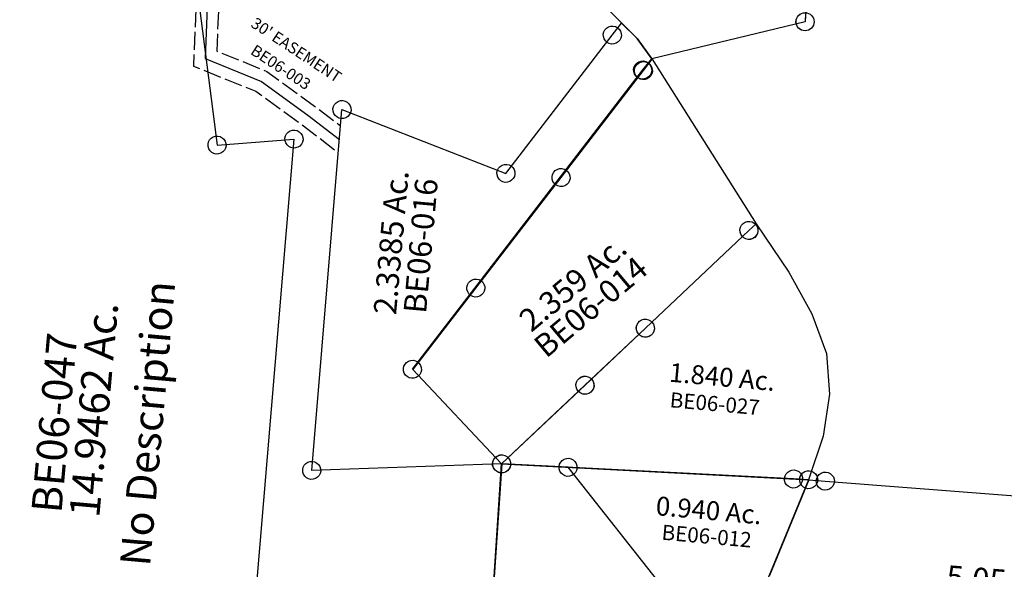
# Model space of a CAD drawing. Units: feet. Extents: x 1930560 to 1966308, y 493841 to 536828.
# Drawn here: x 1935463 to 1936766, y 530978 to 531705 of the extents above; entities that cross this region are included whole.
import ezdxf
from ezdxf.enums import TextEntityAlignment as Align

# ---------------------------------------------------------------- set-up
doc = ezdxf.new("R2010")
doc.units = ezdxf.units.FT
doc.header["$MEASUREMENT"] = 0
doc.linetypes.add('ACAD_ISO02W100', pattern=[15, 12, -3])
doc.layers.add('SURVEY', color=2, linetype='CONTINUOUS')
doc.styles.get("Standard").update_dxf_attribs({"font": 'romans.shx', "height": 40})

# ---------------------------------------------------------------- blocks, each defined once
blk = doc.blocks.new('BENTONBEA$C3BAC5585')
at = {"layer": 'SURVEY', "color": 2}
for p, q in [((407.3, 1209.2), (408.5, 1212.1)), ((408.5, 1212.1), (410.4, 1214.5)), ((410.4, 1214.5), (412.8, 1216.4)), ((412.8, 1216.4), (415.7, 1217.6)), ((415.7, 1217.6), (418.8, 1218.1)), ((418.8, 1218.1), (421.9, 1217.6)), ((421.9, 1217.6), (424.8, 1216.4)), ((424.8, 1216.4), (427.2, 1214.5)), ((427.2, 1214.5), (429.1, 1212.1)), ((429.1, 1212.1), (430.3, 1209.2)), ((1.7, 1196.9), (3.6, 1199.3)), ((3.6, 1199.3), (6, 1201.2)), ((6, 1201.2), (8.9, 1202.4)), ((8.9, 1202.4), (12, 1202.9)), ((12, 1190.9), (418.8, 1206.1)), ((12, 1202.9), (15.1, 1202.4)), ((15.1, 1202.4), (18, 1201.2)), ((18, 1201.2), (20.4, 1199.3)), ((20.4, 1199.3), (22.3, 1196.9)), ((418.8, 1206.1), (378.2, 1075.2)), ((406.8, 1206.1), (407.3, 1209.2)), ((407.3, 1203), (406.8, 1206.1)), ((408.5, 1200.1), (407.3, 1203)), ((410.4, 1197.7), (408.5, 1200.1)), ((429.1, 1200.1), (427.2, 1197.7)), ((430.3, 1203), (429.1, 1200.1)), ((430.3, 1209.2), (430.8, 1206.1)), ((430.8, 1206.1), (430.3, 1203)), ((0, 1190.9), (0.5, 1194)), ((0.5, 1187.8), (0, 1190.9)), ((0.5, 1194), (1.7, 1196.9)), ((1.7, 1184.9), (0.5, 1187.8)), ((38.7, 12), (12, 1190.9)), ((22.3, 1196.9), (23.5, 1194)), ((23.5, 1187.8), (22.3, 1184.9)), ((23.5, 1194), (24, 1190.9)), ((24, 1190.9), (23.5, 1187.8)), ((412.8, 1195.8), (410.4, 1197.7)), ((415.7, 1194.6), (412.8, 1195.8)), ((418.8, 1194.1), (415.7, 1194.6)), ((421.9, 1194.6), (418.8, 1194.1)), ((424.8, 1195.8), (421.9, 1194.6)), ((427.2, 1197.7), (424.8, 1195.8)), ((3.6, 1182.5), (1.7, 1184.9)), ((6, 1180.6), (3.6, 1182.5)), ((8.9, 1179.4), (6, 1180.6)), ((12, 1178.9), (8.9, 1179.4)), ((15.1, 1179.4), (12, 1178.9)), ((18, 1180.6), (15.1, 1179.4)), ((20.4, 1182.5), (18, 1180.6)), ((22.3, 1184.9), (20.4, 1182.5))]:
    blk.add_line(p, q, dxfattribs=at)
blk = doc.blocks.new('BENTONBEA$C1CB73E07')
at = {"layer": 'SURVEY', "color": 2}
for p, q in [((368.3, 1197.2), (369.5, 1200.1)), ((369.5, 1200.1), (371.4, 1202.5)), ((371.4, 1202.5), (373.8, 1204.4)), ((373.8, 1204.4), (376.7, 1205.6)), ((376.7, 1205.6), (379.8, 1206.1)), ((379.8, 1206.1), (383, 1205.6)), ((383, 1205.6), (385.8, 1204.4)), ((385.8, 1204.4), (388.2, 1202.5)), ((388.2, 1202.5), (390.2, 1200.1)), ((390.2, 1200.1), (391.4, 1197.2)), ((-37.1, 1184.9), (-35.1, 1187.3)), ((-35.1, 1187.3), (-32.7, 1189.2)), ((-32.7, 1189.2), (-29.9, 1190.4)), ((-29.9, 1190.4), (-26.7, 1190.9)), ((-26.7, 1190.9), (-23.6, 1190.4)), ((-23.6, 1190.4), (-20.7, 1189.2)), ((-20.7, 1189.2), (-18.3, 1187.3)), ((-18.3, 1187.3), (-16.4, 1184.9)), ((49.7, 1185.3), (50.9, 1188.2)), ((50.9, 1188.2), (52.8, 1190.6)), ((52.8, 1190.6), (55.2, 1192.5)), ((55.2, 1192.5), (58.1, 1193.7)), ((58.1, 1193.7), (61.2, 1194.2)), ((61.2, 1194.2), (64.3, 1193.7)), ((61.2, 1182.2), (379.8, 1194.1)), ((64.3, 1193.7), (67.2, 1192.5)), ((67.2, 1192.5), (69.6, 1190.6)), ((69.6, 1190.6), (71.5, 1188.2)), ((71.5, 1188.2), (72.7, 1185.3)), ((379.8, 1194.1), (339.2, 1063.2)), ((367.8, 1194.1), (368.3, 1197.2)), ((368.3, 1191), (367.8, 1194.1)), ((369.5, 1188.1), (368.3, 1191)), ((371.4, 1185.7), (369.5, 1188.1)), ((390.2, 1188.1), (388.2, 1185.7)), ((391.4, 1191), (390.2, 1188.1)), ((391.4, 1197.2), (391.8, 1194.1)), ((391.8, 1194.1), (391.4, 1191)), ((-38.7, 1178.9), (-38.3, 1182)), ((-38.3, 1175.8), (-38.7, 1178.9)), ((-38.3, 1182), (-37.1, 1184.9)), ((-37.1, 1172.9), (-38.3, 1175.8)), ((61.2, 1182.2), (-26.7, 1178.9)), ((-26.7, 1178.9), (0, 0)), ((-16.4, 1184.9), (-15.2, 1182)), ((-15.2, 1175.8), (-16.4, 1172.9)), ((-15.2, 1182), (-14.7, 1178.9)), ((-14.7, 1178.9), (-15.2, 1175.8)), ((49.2, 1182.2), (49.7, 1185.3)), ((49.7, 1179.1), (49.2, 1182.2)), ((50.9, 1176.2), (49.7, 1179.1)), ((52.8, 1173.8), (50.9, 1176.2)), ((55.2, 1171.9), (52.8, 1173.8)), ((272.2, 959.6), (61.2, 1182.2)), ((69.6, 1173.8), (67.2, 1171.9)), ((71.5, 1176.2), (69.6, 1173.8)), ((72.7, 1179.1), (71.5, 1176.2)), ((72.7, 1185.3), (73.2, 1182.2)), ((73.2, 1182.2), (72.7, 1179.1)), ((373.8, 1183.8), (371.4, 1185.7)), ((376.7, 1182.6), (373.8, 1183.8)), ((379.8, 1182.1), (376.7, 1182.6)), ((383, 1182.6), (379.8, 1182.1)), ((385.8, 1183.8), (383, 1182.6)), ((388.2, 1185.7), (385.8, 1183.8)), ((-35.1, 1170.5), (-37.1, 1172.9)), ((-32.7, 1168.6), (-35.1, 1170.5)), ((-29.9, 1167.4), (-32.7, 1168.6)), ((-26.7, 1166.9), (-29.9, 1167.4)), ((-23.6, 1167.4), (-26.7, 1166.9)), ((-20.7, 1168.6), (-23.6, 1167.4)), ((-18.3, 1170.5), (-20.7, 1168.6)), ((-16.4, 1172.9), (-18.3, 1170.5)), ((58.1, 1170.7), (55.2, 1171.9)), ((61.2, 1170.2), (58.1, 1170.7)), ((64.3, 1170.7), (61.2, 1170.2)), ((67.2, 1171.9), (64.3, 1170.7)), ((339.2, 1063.2), (296.3, 934.1)), ((260.6, 962.8), (261.8, 965.6)), ((261.8, 965.6), (263.8, 968)), ((263.8, 968), (266.2, 970)), ((266.2, 970), (269, 971.2)), ((269, 971.2), (272.2, 971.6)), ((272.2, 971.6), (275.3, 971.2)), ((275.3, 971.2), (278.2, 970)), ((278.2, 970), (280.6, 968)), ((280.6, 968), (282.5, 965.6)), ((282.5, 965.6), (283.7, 962.8)), ((260.2, 959.6), (260.6, 962.8)), ((260.6, 956.5), (260.2, 959.6)), ((261.8, 953.6), (260.6, 956.5)), ((263.8, 951.2), (261.8, 953.6)), ((296.3, 934.1), (272.2, 959.6)), ((282.5, 953.6), (280.6, 951.2)), ((283.7, 956.5), (282.5, 953.6)), ((283.7, 962.8), (284.2, 959.6)), ((284.2, 959.6), (283.7, 956.5)), ((266.2, 949.3), (263.8, 951.2)), ((269, 948.1), (266.2, 949.3)), ((272.2, 947.6), (269, 948.1)), ((275.3, 948.1), (272.2, 947.6)), ((278.2, 949.3), (275.3, 948.1)), ((280.6, 951.2), (278.2, 949.3)), ((-12, 12), (12, 12)), ((-12, -12), (-12, 12)), ((12, 12), (12, -12)), ((12, -12), (-12, -12))]:
    blk.add_line(p, q, dxfattribs=at)
blk.add_text('0.940 Ac.', height=25, dxfattribs=at).set_placement((251.9, 1129.6), align=Align.CENTER)
at = {"layer": 'SURVEY', "ltscale": 10, "insert": (252, 1107.9), "char_height": 20, "width": 251.757, "attachment_point": 5}
blk.add_mtext('{\\C1;BE06-012}', dxfattribs=at)
blk = doc.blocks.new('BENTONBEA$C7B5D4A8D')
at = {"layer": 'SURVEY', "color": 2}
for p, q in [((758.3, 1945.6), (831.4, 1613)), ((758.3, 1945.6), (831.4, 1613)), ((1372.7, 1802.6), (1329.5, 1838.5)), ((1329.3, 1810.3), (1331.2, 1812.7)), ((1331.2, 1812.7), (1333.6, 1814.6)), ((1333.6, 1814.6), (1336.5, 1815.8)), ((1336.5, 1815.8), (1339.6, 1816.3)), ((1339.6, 1804.3), (1350.4, 1821.2)), ((1339.6, 1816.3), (1342.7, 1815.8)), ((1342.7, 1815.8), (1345.6, 1814.6)), ((1345.6, 1814.6), (1348, 1812.7)), ((1348, 1812.7), (1349.9, 1810.3)), ((1350.4, 1821.2), (1372.7, 1802.6)), ((1215.5, 1609.6), (1339.6, 1804.3)), ((1327.6, 1804.3), (1328.1, 1807.4)), ((1328.1, 1801.2), (1327.6, 1804.3)), ((1328.1, 1807.4), (1329.3, 1810.3)), ((1329.3, 1798.3), (1328.1, 1801.2)), ((1349.9, 1810.3), (1351.1, 1807.4)), ((1351.1, 1801.2), (1349.9, 1798.3)), ((1351.1, 1807.4), (1351.6, 1804.3)), ((1351.6, 1804.3), (1351.1, 1801.2)), ((1394.7, 1777.5), (1372.7, 1802.6)), ((1372.7, 1802.6), (1394.7, 1777.5)), ((1331.2, 1795.9), (1329.3, 1798.3)), ((1333.6, 1794), (1331.2, 1795.9)), ((1336.5, 1792.8), (1333.6, 1794)), ((1339.6, 1792.3), (1336.5, 1792.8)), ((1342.7, 1792.8), (1339.6, 1792.3)), ((1345.6, 1794), (1342.7, 1792.8)), ((1348, 1795.9), (1345.6, 1794)), ((1349.9, 1798.3), (1348, 1795.9)), ((1377.7, 1772.2), (1380.6, 1773.4)), ((1377.7, 1772.2), (1380.6, 1773.4)), ((1380.6, 1773.4), (1383.7, 1773.9)), ((1380.6, 1773.4), (1383.7, 1773.9)), ((1383.7, 1761.9), (1394.7, 1777.5)), ((1394.7, 1777.5), (1383.7, 1761.9)), ((1383.7, 1773.9), (1386.8, 1773.4)), ((1383.7, 1773.9), (1386.8, 1773.4)), ((1386.8, 1773.4), (1389.7, 1772.2)), ((1386.8, 1773.4), (1389.7, 1772.2)), ((1115.2, 1340.6), (1383.7, 1761.9)), ((1383.7, 1761.9), (1115.2, 1340.6)), ((1371.7, 1761.9), (1372.2, 1765)), ((1371.7, 1761.9), (1372.2, 1765)), ((1372.2, 1758.7), (1371.7, 1761.9)), ((1372.2, 1758.7), (1371.7, 1761.9)), ((1372.2, 1765), (1373.4, 1767.9)), ((1372.2, 1765), (1373.4, 1767.9)), ((1373.4, 1767.9), (1375.3, 1770.3)), ((1373.4, 1767.9), (1375.3, 1770.3)), ((1375.3, 1770.3), (1377.7, 1772.2)), ((1375.3, 1770.3), (1377.7, 1772.2)), ((1389.7, 1772.2), (1392.1, 1770.3)), ((1389.7, 1772.2), (1392.1, 1770.3)), ((1392.1, 1770.3), (1394, 1767.9)), ((1392.1, 1770.3), (1394, 1767.9)), ((1394, 1767.9), (1395.2, 1765)), ((1394, 1767.9), (1395.2, 1765)), ((1395.2, 1765), (1395.7, 1761.9)), ((1395.2, 1765), (1395.7, 1761.9)), ((1395.7, 1761.9), (1395.2, 1758.7)), ((1395.7, 1761.9), (1395.2, 1758.7)), ((1373.4, 1755.9), (1372.2, 1758.7)), ((1373.4, 1755.9), (1372.2, 1758.7)), ((1375.3, 1753.5), (1373.4, 1755.9)), ((1375.3, 1753.5), (1373.4, 1755.9)), ((1377.7, 1751.5), (1375.3, 1753.5)), ((1377.7, 1751.5), (1375.3, 1753.5)), ((1380.6, 1750.3), (1377.7, 1751.5)), ((1380.6, 1750.3), (1377.7, 1751.5)), ((1383.7, 1749.9), (1380.6, 1750.3)), ((1383.7, 1749.9), (1380.6, 1750.3)), ((1386.8, 1750.3), (1383.7, 1749.9)), ((1386.8, 1750.3), (1383.7, 1749.9)), ((1389.7, 1751.5), (1386.8, 1750.3)), ((1389.7, 1751.5), (1386.8, 1750.3)), ((1392.1, 1753.5), (1389.7, 1751.5)), ((1392.1, 1753.5), (1389.7, 1751.5)), ((1394, 1755.9), (1392.1, 1753.5)), ((1394, 1755.9), (1392.1, 1753.5)), ((1395.2, 1758.7), (1394, 1755.9)), ((1395.2, 1758.7), (1394, 1755.9)), ((981.6, 1680.4), (983.5, 1682.8)), ((983.5, 1682.8), (985.9, 1684.8)), ((985.9, 1684.8), (988.8, 1686)), ((988.8, 1686), (991.9, 1686.4)), ((991.9, 1686.4), (995, 1686)), ((995, 1686), (997.9, 1684.8)), ((997.9, 1684.8), (1000.3, 1682.8)), ((1000.3, 1682.8), (1002.2, 1680.4)), ((979.9, 1674.4), (980.4, 1677.6)), ((980.4, 1671.3), (979.9, 1674.4)), ((980.4, 1677.6), (981.6, 1680.4)), ((981.6, 1668.4), (980.4, 1671.3)), ((983.5, 1666), (981.6, 1668.4)), ((994.3, 1195.6), (991.9, 1674.4)), ((991.9, 1674.4), (1215.5, 1609.6)), ((1002.2, 1668.4), (1000.3, 1666)), ((1002.2, 1680.4), (1003.4, 1677.6)), ((1003.4, 1671.3), (1002.2, 1668.4)), ((1003.4, 1677.6), (1003.9, 1674.4)), ((1003.9, 1674.4), (1003.4, 1671.3)), ((985.9, 1664.1), (983.5, 1666)), ((988.8, 1662.9), (985.9, 1664.1)), ((991.9, 1662.4), (988.8, 1662.9)), ((995, 1662.9), (991.9, 1662.4)), ((997.9, 1664.1), (995, 1662.9)), ((1000.3, 1666), (997.9, 1664.1)), ((831.4, 1613), (932.1, 1629.9)), ((831.4, 1613), (932.1, 1629.9)), ((920.1, 1629.9), (920.6, 1633.1)), ((920.6, 1626.8), (920.1, 1629.9)), ((920.6, 1633.1), (921.8, 1635.9)), ((921.8, 1635.9), (923.7, 1638.3)), ((923.7, 1638.3), (926.1, 1640.3)), ((926.1, 1640.3), (929, 1641.5)), ((929, 1641.5), (932.1, 1641.9)), ((932.1, 1641.9), (935.2, 1641.5)), ((932.1, 1629.9), (939.9, 43)), ((932.1, 1629.9), (939.9, 43)), ((935.2, 1641.5), (938.1, 1640.3)), ((938.1, 1640.3), (940.5, 1638.3)), ((940.5, 1638.3), (942.4, 1635.9)), ((942.4, 1635.9), (943.6, 1633.1)), ((943.6, 1633.1), (944.1, 1629.9)), ((944.1, 1629.9), (943.6, 1626.8)), ((819.4, 1613), (819.8, 1616.1)), ((819.8, 1616.1), (821, 1619)), ((821, 1619), (823, 1621.4)), ((823, 1621.4), (825.4, 1623.3)), ((825.4, 1623.3), (828.2, 1624.5)), ((828.2, 1624.5), (831.4, 1625)), ((831.4, 1625), (834.5, 1624.5)), ((834.5, 1624.5), (837.4, 1623.3)), ((837.4, 1623.3), (839.8, 1621.4)), ((839.8, 1621.4), (841.7, 1619)), ((841.7, 1619), (842.9, 1616.1)), ((842.9, 1616.1), (843.4, 1613)), ((921.8, 1623.9), (920.6, 1626.8)), ((923.7, 1621.5), (921.8, 1623.9)), ((926.1, 1619.6), (923.7, 1621.5)), ((929, 1618.4), (926.1, 1619.6)), ((932.1, 1617.9), (929, 1618.4)), ((935.2, 1618.4), (932.1, 1617.9)), ((938.1, 1619.6), (935.2, 1618.4)), ((940.5, 1621.5), (938.1, 1619.6)), ((942.4, 1623.9), (940.5, 1621.5)), ((943.6, 1626.8), (942.4, 1623.9)), ((1205.2, 1615.6), (1207.1, 1618)), ((1207.1, 1618), (1209.5, 1620)), ((1209.5, 1620), (1212.4, 1621.2)), ((1212.4, 1621.2), (1215.5, 1621.6)), ((1215.5, 1621.6), (1218.7, 1621.2)), ((1218.7, 1621.2), (1221.5, 1620)), ((1221.5, 1620), (1223.9, 1618)), ((1223.9, 1618), (1225.9, 1615.6)), ((819.8, 1609.9), (819.4, 1613)), ((821, 1607), (819.8, 1609.9)), ((823, 1604.6), (821, 1607)), ((825.4, 1602.7), (823, 1604.6)), ((839.8, 1604.6), (837.4, 1602.7)), ((841.7, 1607), (839.8, 1604.6)), ((842.9, 1609.9), (841.7, 1607)), ((843.4, 1613), (842.9, 1609.9)), ((1203.5, 1609.6), (1204, 1612.8)), ((1204, 1606.5), (1203.5, 1609.6)), ((1204, 1612.8), (1205.2, 1615.6)), ((1205.2, 1603.6), (1204, 1606.5)), ((1207.1, 1601.2), (1205.2, 1603.6)), ((1225.9, 1603.6), (1223.9, 1601.2)), ((1225.9, 1615.6), (1227.1, 1612.8)), ((1227.1, 1606.5), (1225.9, 1603.6)), ((1227.1, 1612.8), (1227.5, 1609.6)), ((1227.5, 1609.6), (1227.1, 1606.5)), ((828.2, 1601.5), (825.4, 1602.7)), ((831.4, 1601), (828.2, 1601.5)), ((834.5, 1601.5), (831.4, 1601)), ((837.4, 1602.7), (834.5, 1601.5)), ((1209.5, 1599.3), (1207.1, 1601.2)), ((1212.4, 1598.1), (1209.5, 1599.3)), ((1215.5, 1597.6), (1212.4, 1598.1)), ((1218.7, 1598.1), (1215.5, 1597.6)), ((1221.5, 1599.3), (1218.7, 1598.1)), ((1223.9, 1601.2), (1221.5, 1599.3)), ((1103.2, 1340.6), (1103.7, 1343.8)), ((1103.2, 1340.6), (1103.7, 1343.8)), ((1103.7, 1343.8), (1104.9, 1346.6)), ((1103.7, 1343.8), (1104.9, 1346.6)), ((1104.9, 1346.6), (1106.8, 1349)), ((1104.9, 1346.6), (1106.8, 1349)), ((1106.8, 1349), (1109.2, 1351)), ((1106.8, 1349), (1109.2, 1351)), ((1109.2, 1351), (1112.1, 1352.2)), ((1109.2, 1351), (1112.1, 1352.2)), ((1112.1, 1352.2), (1115.2, 1352.6)), ((1112.1, 1352.2), (1115.2, 1352.6)), ((1115.2, 1352.6), (1118.3, 1352.2)), ((1115.2, 1352.6), (1118.3, 1352.2)), ((1118.3, 1352.2), (1121.2, 1351)), ((1118.3, 1352.2), (1121.2, 1351)), ((1121.2, 1351), (1123.6, 1349)), ((1121.2, 1351), (1123.6, 1349)), ((1123.6, 1349), (1125.5, 1346.6)), ((1123.6, 1349), (1125.5, 1346.6)), ((1125.5, 1346.6), (1126.7, 1343.8)), ((1125.5, 1346.6), (1126.7, 1343.8)), ((1126.7, 1343.8), (1127.2, 1340.6)), ((1126.7, 1343.8), (1127.2, 1340.6)), ((1103.7, 1337.5), (1103.2, 1340.6)), ((1103.7, 1337.5), (1103.2, 1340.6)), ((1104.9, 1334.6), (1103.7, 1337.5)), ((1104.9, 1334.6), (1103.7, 1337.5)), ((1106.8, 1332.2), (1104.9, 1334.6)), ((1106.8, 1332.2), (1104.9, 1334.6)), ((1109.2, 1330.3), (1106.8, 1332.2)), ((1109.2, 1330.3), (1106.8, 1332.2)), ((1112.1, 1329.1), (1109.2, 1330.3)), ((1112.1, 1329.1), (1109.2, 1330.3)), ((1243.9, 1226.5), (1115.2, 1340.6)), ((1115.2, 1340.6), (1243.9, 1226.5)), ((1121.2, 1330.3), (1118.3, 1329.1)), ((1121.2, 1330.3), (1118.3, 1329.1)), ((1123.6, 1332.2), (1121.2, 1330.3)), ((1123.6, 1332.2), (1121.2, 1330.3)), ((1125.5, 1334.6), (1123.6, 1332.2)), ((1125.5, 1334.6), (1123.6, 1332.2)), ((1126.7, 1337.5), (1125.5, 1334.6)), ((1126.7, 1337.5), (1125.5, 1334.6)), ((1127.2, 1340.6), (1126.7, 1337.5)), ((1127.2, 1340.6), (1126.7, 1337.5)), ((1115.2, 1328.6), (1112.1, 1329.1)), ((1115.2, 1328.6), (1112.1, 1329.1)), ((1118.3, 1329.1), (1115.2, 1328.6)), ((1118.3, 1329.1), (1115.2, 1328.6)), ((1240.7, 1238), (1243.9, 1238.5)), ((1240.7, 1238), (1243.9, 1238.5)), ((1243.9, 1238.5), (1247, 1238)), ((1243.9, 1238.5), (1247, 1238)), ((1243.9, 1226.5), (994.2, 1195.6)), ((1231.9, 1226.5), (1232.3, 1229.6)), ((1231.9, 1226.5), (1232.3, 1229.6)), ((1232.3, 1223.3), (1231.9, 1226.5)), ((1232.3, 1223.3), (1231.9, 1226.5)), ((1232.3, 1229.6), (1233.5, 1232.5)), ((1232.3, 1229.6), (1233.5, 1232.5)), ((1233.5, 1232.5), (1235.5, 1234.9)), ((1233.5, 1232.5), (1235.5, 1234.9)), ((1235.5, 1234.9), (1237.9, 1236.8)), ((1235.5, 1234.9), (1237.9, 1236.8)), ((1237.9, 1236.8), (1240.7, 1238)), ((1237.9, 1236.8), (1240.7, 1238)), ((1270.3, 47.6), (1243.9, 1226.5)), ((1243.9, 1226.5), (1270.3, 47.6)), ((1247, 1238), (1249.9, 1236.8)), ((1247, 1238), (1249.9, 1236.8)), ((1249.9, 1236.8), (1252.3, 1234.9)), ((1249.9, 1236.8), (1252.3, 1234.9)), ((1252.3, 1234.9), (1254.2, 1232.5)), ((1252.3, 1234.9), (1254.2, 1232.5)), ((1254.2, 1232.5), (1255.4, 1229.6)), ((1254.2, 1232.5), (1255.4, 1229.6)), ((1255.4, 1229.6), (1255.9, 1226.5)), ((1255.4, 1229.6), (1255.9, 1226.5)), ((1255.9, 1226.5), (1255.4, 1223.3)), ((1255.9, 1226.5), (1255.4, 1223.3)), ((1233.5, 1220.5), (1232.3, 1223.3)), ((1233.5, 1220.5), (1232.3, 1223.3)), ((1235.5, 1218.1), (1233.5, 1220.5)), ((1235.5, 1218.1), (1233.5, 1220.5)), ((1237.9, 1216.1), (1235.5, 1218.1)), ((1237.9, 1216.1), (1235.5, 1218.1)), ((1240.7, 1214.9), (1237.9, 1216.1)), ((1240.7, 1214.9), (1237.9, 1216.1)), ((1243.9, 1214.5), (1240.7, 1214.9)), ((1243.9, 1214.5), (1240.7, 1214.9)), ((1247, 1214.9), (1243.9, 1214.5)), ((1247, 1214.9), (1243.9, 1214.5)), ((1249.9, 1216.1), (1247, 1214.9)), ((1249.9, 1216.1), (1247, 1214.9)), ((1252.3, 1218.1), (1249.9, 1216.1)), ((1252.3, 1218.1), (1249.9, 1216.1)), ((1254.2, 1220.5), (1252.3, 1218.1)), ((1254.2, 1220.5), (1252.3, 1218.1)), ((1255.4, 1223.3), (1254.2, 1220.5)), ((1255.4, 1223.3), (1254.2, 1220.5)), ((982.7, 1198.7), (983.9, 1201.6)), ((983.9, 1201.6), (985.9, 1204)), ((985.9, 1204), (988.3, 1205.9)), ((988.3, 1205.9), (991.1, 1207.1)), ((991.1, 1207.1), (994.3, 1207.6)), ((994.3, 1207.6), (997.4, 1207.1)), ((997.4, 1207.1), (1000.3, 1205.9)), ((1000.3, 1205.9), (1002.7, 1204)), ((1002.7, 1204), (1004.6, 1201.6)), ((1004.6, 1201.6), (1005.8, 1198.7)), ((982.3, 1195.6), (982.7, 1198.7)), ((982.7, 1192.4), (982.3, 1195.6)), ((983.9, 1189.6), (982.7, 1192.4)), ((985.9, 1187.2), (983.9, 1189.6)), ((988.3, 1185.2), (985.9, 1187.2)), ((1002.7, 1187.2), (1000.3, 1185.2)), ((1004.6, 1189.6), (1002.7, 1187.2)), ((1005.8, 1192.4), (1004.6, 1189.6)), ((1005.8, 1198.7), (1006.3, 1195.6)), ((1006.3, 1195.6), (1005.8, 1192.4)), ((991.1, 1184), (988.3, 1185.2)), ((994.3, 1183.6), (991.1, 1184)), ((997.4, 1184), (994.3, 1183.6)), ((1000.3, 1185.2), (997.4, 1184))]:
    blk.add_line(p, q, dxfattribs=at)
blk.add_text('2.3385 Ac.', height=30, rotation=90, dxfattribs=at).set_placement((1087.3, 1505.3), align=Align.CENTER)
at = {"layer": 'SURVEY', "ltscale": 10, "insert": (1111.7, 1504.2), "char_height": 30, "width": 251.757, "attachment_point": 5, "rotation": 90}
blk.add_mtext('{\\C1;BE06-016}', dxfattribs=at)
blk = doc.blocks.new('BENTONBEA$C256D0D99')
at = {"layer": 'SURVEY', "color": 2}
for p, q in [((346.4, 667.7), (0, 704.3)), ((0, 704.3), (431.6, 669.4)), ((389.6, 653.7), (346.4, 667.7)), ((431.6, 669.4), (900.6, 631.6)), ((413.1, 626.8), (389.6, 653.7)), ((419.4, 575.4), (413.1, 626.8)), ((900.6, 631.6), (1255.5, 602.9)), ((1255.5, 602.9), (1250.4, 520.5)), ((403.6, 334), (419.4, 575.4)), ((1250.4, 520.5), (1235.1, 431.2)), ((1235.1, 431.2), (1241.4, 409.2)), ((1241.4, 409.2), (1218.2, 46.8)), ((404.6, 274.6), (403.6, 334)), ((412.4, 234.7), (404.6, 274.6)), ((433.6, 200.1), (412.4, 234.7)), ((461.9, 179.9), (433.6, 200.1)), ((497.9, 166.5), (461.9, 179.9)), ((617.2, 143.2), (497.9, 166.5)), ((842.5, 111.8), (617.2, 143.2)), ((859.7, 106.9), (842.5, 111.8)), ((905.6, 96.2), (859.7, 106.9)), ((956.3, 67.4), (905.6, 96.2)), ((995.7, 27.4), (956.3, 67.4)), ((1218.2, 46.8), (1014.8, 0)), ((1014.8, 0), (995.7, 27.4))]:
    blk.add_line(p, q, dxfattribs=at)
for centre in [(1.8, 704.2), (346.4, 667.7), (431.6, 669.4), (389.6, 653.7), (413.1, 626.8), (900.6, 631.6), (1255.5, 602.9), (419.4, 575.4), (1250.4, 520.5), (1235.1, 431.2), (1241.4, 409.2), (842.5, 111.8), (859.7, 106.9), (1218.2, 46.8)]:
    blk.add_circle(centre, 12, dxfattribs=at)
blk.add_text('10.25 Ac.', height=40, dxfattribs=at).set_placement((922, 310.1), align=Align.CENTER)
at = {"layer": 'SURVEY', "ltscale": 10, "insert": (923.1, 262.7), "char_height": 40, "width": 251.757, "attachment_point": 5}
blk.add_mtext('{\\C1;BE06-010}', dxfattribs=at)
blk = doc.blocks.new('BENTONBEA$C4BC71CCB')
at = {"layer": 'SURVEY', "color": 2}
for p, q in [((269.6, 534.7), (279.8, 550.8)), ((279.8, 550.8), (436, 346.3)), ((173.5, 384.2), (269.6, 534.7)), ((257.6, 534.7), (258, 537.8)), ((258, 531.6), (257.6, 534.7)), ((258, 537.8), (259.2, 540.7)), ((259.2, 540.7), (261.2, 543.1)), ((261.2, 543.1), (263.6, 545)), ((263.6, 545), (266.4, 546.2)), ((266.4, 546.2), (269.6, 546.7)), ((269.6, 546.7), (272.7, 546.2)), ((272.7, 546.2), (275.6, 545)), ((275.6, 545), (278, 543.1)), ((278, 543.1), (279.9, 540.7)), ((279.9, 540.7), (281.1, 537.8)), ((281.1, 537.8), (281.6, 534.7)), ((281.6, 534.7), (281.1, 531.6)), ((259.2, 528.7), (258, 531.6)), ((261.2, 526.3), (259.2, 528.7)), ((263.6, 524.4), (261.2, 526.3)), ((266.4, 523.2), (263.6, 524.4)), ((269.6, 522.7), (266.4, 523.2)), ((272.7, 523.2), (269.6, 522.7)), ((275.6, 524.4), (272.7, 523.2)), ((278, 526.3), (275.6, 524.4)), ((279.9, 528.7), (278, 526.3)), ((281.1, 531.6), (279.9, 528.7)), ((163.2, 390.2), (165.1, 392.6)), ((165.1, 392.6), (167.5, 394.5)), ((167.5, 394.5), (170.4, 395.7)), ((170.4, 395.7), (173.5, 396.2)), ((173.5, 396.2), (176.6, 395.7)), ((176.6, 395.7), (179.5, 394.5)), ((179.5, 394.5), (181.9, 392.6)), ((181.9, 392.6), (183.8, 390.2)), ((74.1, 228.6), (173.5, 384.2)), ((161.5, 384.2), (162, 387.3)), ((162, 381.1), (161.5, 384.2)), ((162, 387.3), (163.2, 390.2)), ((163.2, 378.2), (162, 381.1)), ((165.1, 375.8), (163.2, 378.2)), ((183.8, 378.2), (181.9, 375.8)), ((183.8, 390.2), (185, 387.3)), ((185, 381.1), (183.8, 378.2)), ((185, 387.3), (185.5, 384.2)), ((185.5, 384.2), (185, 381.1)), ((167.5, 373.9), (165.1, 375.8)), ((170.4, 372.7), (167.5, 373.9)), ((173.5, 372.2), (170.4, 372.7)), ((176.6, 372.7), (173.5, 372.2)), ((179.5, 373.9), (176.6, 372.7)), ((181.9, 375.8), (179.5, 373.9)), ((415.4, 336.6), (415.8, 339.7)), ((415.8, 339.7), (417, 342.6)), ((417, 342.6), (419, 345)), ((419, 345), (421.4, 346.9)), ((421.4, 346.9), (424.2, 348.1)), ((424.2, 348.1), (427.4, 348.6)), ((427.4, 348.6), (430.5, 348.1)), ((436, 346.3), (427.4, 336.6)), ((430.5, 348.1), (433.4, 346.9)), ((433.4, 346.9), (435.8, 345)), ((435.8, 345), (437.7, 342.6)), ((437.7, 342.6), (438.9, 339.7)), ((438.9, 339.7), (439.4, 336.6)), ((427.4, 336.6), (302.3, 195.7)), ((415.8, 333.5), (415.4, 336.6)), ((417, 330.6), (415.8, 333.5)), ((419, 328.2), (417, 330.6)), ((421.4, 326.3), (419, 328.2)), ((424.2, 325.1), (421.4, 326.3)), ((433.4, 326.3), (430.5, 325.1)), ((435.8, 328.2), (433.4, 326.3)), ((437.7, 330.6), (435.8, 328.2)), ((438.9, 333.5), (437.7, 330.6)), ((439.4, 336.6), (438.9, 333.5)), ((427.4, 324.6), (424.2, 325.1)), ((430.5, 325.1), (427.4, 324.6)), ((63.8, 234.6), (65.7, 237)), ((65.7, 237), (68.1, 238.9)), ((68.1, 238.9), (71, 240.1)), ((71, 240.1), (74.1, 240.6)), ((74.1, 240.6), (77.2, 240.1)), ((77.2, 240.1), (80.1, 238.9)), ((80.1, 238.9), (82.5, 237)), ((82.5, 237), (84.4, 234.6)), ((0.7, 113.7), (74.1, 228.6)), ((62.1, 228.6), (62.6, 231.7)), ((62.6, 225.5), (62.1, 228.6)), ((62.6, 231.7), (63.8, 234.6)), ((63.8, 222.6), (62.6, 225.5)), ((65.7, 220.2), (63.8, 222.6)), ((84.4, 222.6), (82.5, 220.2)), ((84.4, 234.6), (85.6, 231.7)), ((85.6, 225.5), (84.4, 222.6)), ((85.6, 231.7), (86.1, 228.6)), ((86.1, 228.6), (85.6, 225.5)), ((68.1, 218.3), (65.7, 220.2)), ((71, 217.1), (68.1, 218.3)), ((74.1, 216.6), (71, 217.1)), ((77.2, 217.1), (74.1, 216.6)), ((80.1, 218.3), (77.2, 217.1)), ((82.5, 220.2), (80.1, 218.3)), ((302.3, 195.7), (229.3, 113.4)), ((290.3, 195.7), (290.8, 198.8)), ((290.8, 192.6), (290.3, 195.7)), ((290.8, 198.8), (292, 201.7)), ((292, 201.7), (293.9, 204.1)), ((293.9, 204.1), (296.3, 206)), ((296.3, 206), (299.2, 207.2)), ((299.2, 207.2), (302.3, 207.7)), ((302.3, 207.7), (305.5, 207.2)), ((305.5, 207.2), (308.3, 206)), ((308.3, 206), (310.7, 204.1)), ((310.7, 204.1), (312.7, 201.7)), ((312.7, 201.7), (313.9, 198.8)), ((313.9, 198.8), (314.3, 195.7)), ((314.3, 195.7), (313.9, 192.6)), ((292, 189.7), (290.8, 192.6)), ((293.9, 187.3), (292, 189.7)), ((296.3, 185.4), (293.9, 187.3)), ((299.2, 184.2), (296.3, 185.4)), ((302.3, 183.7), (299.2, 184.2)), ((305.5, 184.2), (302.3, 183.7)), ((308.3, 185.4), (305.5, 184.2)), ((310.7, 187.3), (308.3, 185.4)), ((312.7, 189.7), (310.7, 187.3)), ((313.9, 192.6), (312.7, 189.7)), ((217.8, 116.6), (219, 119.4)), ((219, 119.4), (220.9, 121.8)), ((220.9, 121.8), (223.3, 123.8)), ((223.3, 123.8), (226.2, 125)), ((226.2, 125), (229.3, 125.4)), ((229.3, 125.4), (232.4, 125)), ((232.4, 125), (235.3, 123.8)), ((235.3, 123.8), (237.7, 121.8)), ((237.7, 121.8), (239.6, 119.4)), ((239.6, 119.4), (240.8, 116.6)), ((128.6, 0), (0, 114.2)), ((229.3, 113.4), (128.6, 0)), ((217.3, 113.4), (217.8, 116.6)), ((217.8, 110.3), (217.3, 113.4)), ((219, 107.4), (217.8, 110.3)), ((220.9, 105), (219, 107.4)), ((223.3, 103.1), (220.9, 105)), ((237.7, 105), (235.3, 103.1)), ((239.6, 107.4), (237.7, 105)), ((240.8, 110.3), (239.6, 107.4)), ((240.8, 116.6), (241.3, 113.4)), ((241.3, 113.4), (240.8, 110.3)), ((226.2, 101.9), (223.3, 103.1)), ((229.3, 101.4), (226.2, 101.9)), ((232.4, 101.9), (229.3, 101.4)), ((235.3, 103.1), (232.4, 101.9))]:
    blk.add_line(p, q, dxfattribs=at)
blk.add_text('2.359 Ac.', height=30, rotation=45, dxfattribs=at).set_placement((212, 235.5), align=Align.CENTER)
at = {"layer": 'SURVEY', "ltscale": 10, "insert": (227.7, 217.3), "char_height": 30, "width": 251.757, "attachment_point": 5, "rotation": 45}
blk.add_mtext('{\\C1;BE06-014}', dxfattribs=at)
blk = doc.blocks.new('BENTONBEA$C38456477')
at = {"layer": 'SURVEY', "color": 2}
for p, q in [((299.1, 351.8), (300.3, 354.6)), ((300.3, 354.6), (302.3, 357)), ((302.3, 357), (304.7, 359)), ((304.7, 359), (307.5, 360.2)), ((307.5, 360.2), (310.7, 360.6)), ((310.7, 360.6), (313.8, 360.2)), ((310.7, 348.6), (319.3, 358.4)), ((313.8, 360.2), (316.7, 359)), ((316.7, 359), (319.1, 357)), ((319.1, 357), (321, 354.6)), ((319.3, 358.4), (368.3, 298.4)), ((321, 354.6), (322.2, 351.8)), ((185.6, 207.8), (310.7, 348.6)), ((298.7, 348.6), (299.1, 351.8)), ((299.1, 345.5), (298.7, 348.6)), ((300.3, 342.6), (299.1, 345.5)), ((302.3, 340.2), (300.3, 342.6)), ((304.7, 338.3), (302.3, 340.2)), ((319.1, 340.2), (316.7, 338.3)), ((321, 342.6), (319.1, 340.2)), ((322.2, 345.5), (321, 342.6)), ((322.2, 351.8), (322.7, 348.6)), ((322.7, 348.6), (322.2, 345.5)), ((307.5, 337.1), (304.7, 338.3)), ((310.7, 336.6), (307.5, 337.1)), ((313.8, 337.1), (310.7, 336.6)), ((316.7, 338.3), (313.8, 337.1)), ((368.3, 298.4), (403.5, 246.2)), ((403.5, 246.2), (427.2, 195.6)), ((173.6, 207.8), (174.1, 210.9)), ((174.1, 210.9), (175.3, 213.8)), ((175.3, 213.8), (177.2, 216.2)), ((177.2, 216.2), (179.6, 218.1)), ((179.6, 218.1), (182.5, 219.3)), ((182.5, 219.3), (185.6, 219.8)), ((185.6, 219.8), (188.7, 219.3)), ((188.7, 219.3), (191.6, 218.1)), ((191.6, 218.1), (194, 216.2)), ((194, 216.2), (195.9, 213.8)), ((195.9, 213.8), (197.1, 210.9)), ((197.1, 210.9), (197.6, 207.8)), ((112.7, 125.4), (185.6, 207.8)), ((174.1, 204.6), (173.6, 207.8)), ((175.3, 201.8), (174.1, 204.6)), ((177.2, 199.4), (175.3, 201.8)), ((179.6, 197.4), (177.2, 199.4)), ((182.5, 196.2), (179.6, 197.4)), ((185.6, 195.8), (182.5, 196.2)), ((188.7, 196.2), (185.6, 195.8)), ((191.6, 197.4), (188.7, 196.2)), ((194, 199.4), (191.6, 197.4)), ((195.9, 201.8), (194, 199.4)), ((197.1, 204.6), (195.9, 201.8)), ((197.6, 207.8), (197.1, 204.6)), ((427.2, 195.6), (436.3, 142.3)), ((101.2, 128.6), (102.4, 131.4)), ((102.4, 131.4), (104.3, 133.8)), ((104.3, 133.8), (106.7, 135.8)), ((106.7, 135.8), (109.6, 137)), ((109.6, 137), (112.7, 137.4)), ((112.7, 137.4), (115.8, 137)), ((115.8, 137), (118.7, 135.8)), ((118.7, 135.8), (121.1, 133.8)), ((121.1, 133.8), (123, 131.4)), ((123, 131.4), (124.2, 128.6)), ((436.3, 142.3), (432.6, 86.3)), ((12, 12), (112.7, 125.4)), ((100.7, 125.4), (101.2, 128.6)), ((101.2, 122.3), (100.7, 125.4)), ((102.4, 119.4), (101.2, 122.3)), ((104.3, 117), (102.4, 119.4)), ((123, 119.4), (121.1, 117)), ((124.2, 122.3), (123, 119.4)), ((124.2, 128.6), (124.7, 125.4)), ((124.7, 125.4), (124.2, 122.3)), ((106.7, 115.1), (104.3, 117)), ((109.6, 113.9), (106.7, 115.1)), ((112.7, 113.4), (109.6, 113.9)), ((115.8, 113.9), (112.7, 113.4)), ((118.7, 115.1), (115.8, 113.9)), ((121.1, 117), (118.7, 115.1)), ((432.6, 86.3), (418.5, 27.3)), ((398.6, 26.5), (11.9, 12.1)), ((386.6, 26.5), (387, 29.6)), ((387, 23.4), (386.6, 26.5)), ((387, 29.6), (388.2, 32.5)), ((388.2, 32.5), (390.2, 34.9)), ((390.2, 34.9), (392.6, 36.8)), ((392.6, 36.8), (395.4, 38)), ((395.4, 38), (398.6, 38.5)), ((398.6, 38.5), (401.7, 38)), ((418.5, 27.3), (398.6, 26.5)), ((401.7, 38), (404.6, 36.8)), ((404.6, 36.8), (407, 34.9)), ((407, 34.9), (408.9, 32.5)), ((408.9, 32.5), (410.1, 29.6)), ((410.1, 29.6), (410.6, 26.5)), ((410.6, 26.5), (410.1, 23.4)), ((0, 12), (0.5, 15.1)), ((0.5, 15.1), (1.7, 18)), ((1.7, 18), (3.6, 20.4)), ((3.6, 20.4), (6, 22.3)), ((6, 22.3), (8.9, 23.5)), ((8.9, 23.5), (12, 24)), ((12, 24), (15.1, 23.5)), ((15.1, 23.5), (18, 22.3)), ((18, 22.3), (20.4, 20.4)), ((20.4, 20.4), (22.3, 18)), ((22.3, 18), (23.5, 15.1)), ((23.5, 15.1), (24, 12)), ((388.2, 20.5), (387, 23.4)), ((390.2, 18.1), (388.2, 20.5)), ((392.6, 16.2), (390.2, 18.1)), ((395.4, 15), (392.6, 16.2)), ((398.6, 14.5), (395.4, 15)), ((401.7, 15), (398.6, 14.5)), ((404.6, 16.2), (401.7, 15)), ((407, 18.1), (404.6, 16.2)), ((408.9, 20.5), (407, 18.1)), ((410.1, 23.4), (408.9, 20.5)), ((0.5, 8.9), (0, 12)), ((1.7, 6), (0.5, 8.9)), ((3.6, 3.6), (1.7, 6)), ((6, 1.7), (3.6, 3.6)), ((8.9, 0.5), (6, 1.7)), ((12, 0), (8.9, 0.5)), ((15.1, 0.5), (12, 0)), ((18, 1.7), (15.1, 0.5)), ((20.4, 3.6), (18, 1.7)), ((22.3, 6), (20.4, 3.6)), ((23.5, 8.9), (22.3, 6)), ((24, 12), (23.5, 8.9))]:
    blk.add_line(p, q, dxfattribs=at)
blk.add_text('1.840 Ac.', height=25, dxfattribs=at).set_placement((292.6, 140.1), align=Align.CENTER)
at = {"layer": 'SURVEY', "ltscale": 10, "insert": (286, 116.5), "char_height": 20, "width": 251.757, "attachment_point": 5}
blk.add_mtext('{\\C1;BE06-027}', dxfattribs=at)
blk = doc.blocks.new('BENTONBEA$C34895A23')
at = {"layer": 'SURVEY', "color": 3}
for points in [[(44.8, 297.1), (23.2, 331.4)], [(44.8, 297.1), (37, 104.3), (111.6, 74.2), (173.1, 29.6), (215, -2.5)]]:
    blk.add_lwpolyline(points, dxfattribs=at)
at = {"layer": 'SURVEY', "color": 3, "linetype": 'ACAD_ISO02W100', "ltscale": 2, "flags": 128}
for points in [[(30.6, 319.5), (21.6, 94.3), (104.2, 61), (164.1, 17.6), (213.4, -20.1)], [(59.4, 286.9), (52.4, 114.2), (118.9, 87.4), (182, 41.6), (216.3, 15.4)]]:
    blk.add_lwpolyline(points, dxfattribs=at)
at = {"layer": 'SURVEY', "color": 3, "insert": (156.8, 114.1), "char_height": 15, "width": 222.312, "attachment_point": 5, "rotation": 326.6585}
blk.add_mtext("30' EASEMENT", dxfattribs=at)
at = {"layer": 'SURVEY', "ltscale": 10, "insert": (137.3, 92.9), "char_height": 15, "width": 251.757, "attachment_point": 5, "rotation": 326.6585}
blk.add_mtext('{\\C1;BE06-003}', dxfattribs=at)
blk = doc.blocks.new('BENTONBEA$C014B06B2')
at = {"layer": 'SURVEY', "color": 2}
for p, q in [((55.2, 617.8), (410.5, 593.3)), ((410.5, 593.3), (406.3, 510.9)), ((406.3, 510.9), (392, 421.4)), ((392, 421.4), (398.6, 399.4)), ((398.6, 399.4), (379.6, 36.8)), ((66.5, 82.6), (20.4, 92.7)), ((117.5, 54.4), (66.5, 82.6)), ((157.4, 14.8), (117.5, 54.4)), ((379.6, 36.8), (176.8, -12.4)), ((176.8, -12.4), (157.4, 14.8))]:
    blk.add_line(p, q, dxfattribs=at)
at = {"layer": 'SURVEY', "ltscale": 10}
blk.add_lwpolyline([(20.4, 92.7), (55.2, 617.8)], dxfattribs=at)
at = {"layer": 'SURVEY', "color": 2}
for centre in [(55.2, 617.8), (410.5, 593.3), (406.3, 510.9), (392, 421.4), (398.6, 399.4), (20.4, 92.7), (379.6, 36.8)]:
    blk.add_circle(centre, 12, dxfattribs=at)
at = {"layer": 'SURVEY', "color": 2, "insert": (214.5, 428.7), "char_height": 30, "width": 251.757, "attachment_point": 5, "rotation": 356}
blk.add_mtext('4.72 Ac.', dxfattribs=at)
at = {"layer": 'SURVEY', "ltscale": 10, "insert": (209.9, 379.5), "char_height": 30, "width": 251.757, "attachment_point": 5, "rotation": 356}
blk.add_mtext('{\\C1;BE06-023}', dxfattribs=at)
blk = doc.blocks.new('BENTONBEA$C36B370EB')
at = {"layer": 'SURVEY', "color": 2}
for p, q in [((758.3, 1945.6), (831.4, 1613)), ((831.4, 1613), (932.1, 1629.9)), ((920.1, 1629.9), (920.6, 1633.1)), ((920.6, 1626.8), (920.1, 1629.9)), ((920.6, 1633.1), (921.8, 1635.9)), ((921.8, 1635.9), (923.7, 1638.3)), ((923.7, 1638.3), (926.1, 1640.3)), ((926.1, 1640.3), (929, 1641.5)), ((929, 1641.5), (932.1, 1641.9)), ((932.1, 1641.9), (935.2, 1641.5)), ((932.1, 1629.9), (937.4, 554.2)), ((935.2, 1641.5), (938.1, 1640.3)), ((938.1, 1640.3), (940.5, 1638.3)), ((940.5, 1638.3), (942.4, 1635.9)), ((942.4, 1635.9), (943.6, 1633.1)), ((943.6, 1633.1), (944.1, 1629.9)), ((944.1, 1629.9), (943.6, 1626.8)), ((819.4, 1613), (819.8, 1616.1)), ((819.8, 1616.1), (821, 1619)), ((821, 1619), (823, 1621.4)), ((823, 1621.4), (825.4, 1623.3)), ((825.4, 1623.3), (828.2, 1624.5)), ((828.2, 1624.5), (831.4, 1625)), ((831.4, 1625), (834.5, 1624.5)), ((834.5, 1624.5), (837.4, 1623.3)), ((837.4, 1623.3), (839.8, 1621.4)), ((839.8, 1621.4), (841.7, 1619)), ((841.7, 1619), (842.9, 1616.1)), ((842.9, 1616.1), (843.4, 1613)), ((921.8, 1623.9), (920.6, 1626.8)), ((923.7, 1621.5), (921.8, 1623.9)), ((926.1, 1619.6), (923.7, 1621.5)), ((929, 1618.4), (926.1, 1619.6)), ((932.1, 1617.9), (929, 1618.4)), ((935.2, 1618.4), (932.1, 1617.9)), ((938.1, 1619.6), (935.2, 1618.4)), ((940.5, 1621.5), (938.1, 1619.6)), ((942.4, 1623.9), (940.5, 1621.5)), ((943.6, 1626.8), (942.4, 1623.9)), ((819.8, 1609.9), (819.4, 1613)), ((821, 1607), (819.8, 1609.9)), ((823, 1604.6), (821, 1607)), ((825.4, 1602.7), (823, 1604.6)), ((839.8, 1604.6), (837.4, 1602.7)), ((841.7, 1607), (839.8, 1604.6)), ((842.9, 1609.9), (841.7, 1607)), ((843.4, 1613), (842.9, 1609.9)), ((828.2, 1601.5), (825.4, 1602.7)), ((831.4, 1601), (828.2, 1601.5)), ((834.5, 1601.5), (831.4, 1601)), ((837.4, 1602.7), (834.5, 1601.5))]:
    blk.add_line(p, q, dxfattribs=at)
at = {"layer": 'SURVEY', "color": 1}
blk.add_text('No Description', height=40, rotation=90, dxfattribs=at).set_placement((792.4, 1238.2), align=Align.CENTER)
at = {"layer": 'SURVEY', "color": 2}
blk.add_text('14.9462 Ac.', height=40, rotation=90, dxfattribs=at).set_placement((719.8, 1250), align=Align.CENTER)
at = {"layer": 'SURVEY', "ltscale": 10, "insert": (649.4, 1228.1), "char_height": 40, "width": 251.757, "attachment_point": 5, "rotation": 90}
blk.add_mtext('{\\C1;BE06-047}', dxfattribs=at)
blk = doc.blocks.new('A$C3B2C4492')
at = {"layer": 'SURVEY', "color": 2, "linetype": 'Continuous'}
for p, q in [((118, 625), (119.2, 627.9)), ((119.2, 627.9), (121.1, 630.3)), ((121.1, 630.3), (123.5, 632.2)), ((123.5, 632.2), (126.4, 633.4)), ((126.4, 633.4), (129.5, 633.9)), ((129.5, 633.9), (132.7, 633.4)), ((132.7, 633.4), (135.5, 632.2)), ((135.5, 632.2), (137.9, 630.3)), ((137.9, 630.3), (139.9, 627.9)), ((139.9, 627.9), (141.1, 625)), ((117.5, 621.9), (118, 625)), ((118, 618.7), (117.5, 621.9)), ((119.2, 615.9), (118, 618.7)), ((121.1, 613.5), (119.2, 615.9)), ((123.5, 611.5), (121.1, 613.5)), ((137.9, 613.5), (135.5, 611.5)), ((139.9, 615.9), (137.9, 613.5)), ((141.1, 618.7), (139.9, 615.9)), ((141.1, 625), (141.5, 621.9)), ((141.5, 621.9), (141.1, 618.7)), ((835.5, 611.6), (837.4, 614)), ((837.4, 614), (839.8, 615.9)), ((839.8, 615.9), (842.7, 617.1)), ((842.7, 617.1), (845.8, 617.6)), ((845.8, 617.6), (848.9, 617.1)), ((848.9, 617.1), (851.8, 615.9)), ((851.8, 615.9), (854.2, 614)), ((854.2, 614), (856.1, 611.6)), ((1057.2, 612.6), (1081.2, 612.6)), ((1057.2, 588.6), (1057.2, 612.6)), ((1081.2, 612.6), (1081.2, 588.6)), ((126.4, 610.3), (123.5, 611.5)), ((129.5, 609.9), (126.4, 610.3)), ((132.7, 610.3), (129.5, 609.9)), ((135.5, 611.5), (132.7, 610.3)), ((833.8, 605.6), (834.3, 608.7)), ((834.3, 602.5), (833.8, 605.6)), ((834.3, 608.7), (835.5, 611.6)), ((835.5, 599.6), (834.3, 602.5)), ((837.4, 597.2), (835.5, 599.6)), ((856.1, 599.6), (854.2, 597.2)), ((856.1, 611.6), (857.3, 608.7)), ((857.3, 602.5), (856.1, 599.6)), ((857.3, 608.7), (857.8, 605.6)), ((857.8, 605.6), (857.3, 602.5)), ((839.8, 595.3), (837.4, 597.2)), ((842.7, 594.1), (839.8, 595.3)), ((845.8, 593.6), (842.7, 594.1)), ((848.9, 594.1), (845.8, 593.6)), ((851.8, 595.3), (848.9, 594.1)), ((854.2, 597.2), (851.8, 595.3)), ((1081.2, 588.6), (1057.2, 588.6)), ((829.6, 508.1), (831.6, 510.5)), ((831.6, 510.5), (834, 512.4)), ((834, 512.4), (836.8, 513.6)), ((836.8, 513.6), (840, 514.1)), ((840, 514.1), (843.1, 513.6)), ((843.1, 513.6), (846, 512.4)), ((846, 512.4), (848.4, 510.5)), ((848.4, 510.5), (850.3, 508.1)), ((828, 502.1), (828.4, 505.2)), ((828.4, 498.9), (828, 502.1)), ((828.4, 505.2), (829.6, 508.1)), ((829.6, 496.1), (828.4, 498.9)), ((831.6, 493.7), (829.6, 496.1)), ((850.3, 496.1), (848.4, 493.7)), ((850.3, 508.1), (851.5, 505.2)), ((851.5, 498.9), (850.3, 496.1)), ((851.5, 505.2), (852, 502.1)), ((852, 502.1), (851.5, 498.9)), ((834, 491.7), (831.6, 493.7)), ((836.8, 490.5), (834, 491.7)), ((840, 490.1), (836.8, 490.5)), ((843.1, 490.5), (840, 490.1)), ((846, 491.7), (843.1, 490.5)), ((848.4, 493.7), (846, 491.7)), ((1055.6, 207.6), (1057.5, 210)), ((1057.5, 210), (1059.9, 211.9)), ((1059.9, 211.9), (1062.8, 213.1)), ((1060.2, 206.8), (1061.4, 209.7)), ((1061.4, 209.7), (1063.3, 212.1)), ((1062.8, 213.1), (1065.9, 213.6)), ((1063.3, 212.1), (1065.7, 214)), ((1065.7, 214), (1068.6, 215.2)), ((1065.9, 213.6), (1069, 213.1)), ((1068.6, 215.2), (1071.7, 215.7)), ((1069, 213.1), (1071.9, 211.9)), ((1071.7, 215.7), (1074.8, 215.2)), ((1071.9, 211.9), (1074.3, 210)), ((1074.3, 210), (1076.2, 207.6)), ((1074.8, 215.2), (1077.7, 214)), ((1077.7, 214), (1080.1, 212.1)), ((1080.1, 212.1), (1082, 209.7)), ((1082, 209.7), (1083.2, 206.8)), ((50.5, 193.9), (52.9, 195.8)), ((52.9, 195.8), (55.8, 197)), ((55.8, 197), (58.9, 197.5)), ((58.9, 197.5), (62.1, 197)), ((62.1, 197), (64.9, 195.8)), ((64.9, 195.8), (67.3, 193.9)), ((1053.9, 201.6), (1054.4, 204.7)), ((1054.4, 198.5), (1053.9, 201.6)), ((1054.4, 204.7), (1055.6, 207.6)), ((1055.6, 195.6), (1054.4, 198.5)), ((1057.5, 193.2), (1055.6, 195.6)), ((1059.7, 203.7), (1060.2, 206.8)), ((1060.2, 200.6), (1059.7, 203.7)), ((1061.4, 197.7), (1060.2, 200.6)), ((1063.3, 195.3), (1061.4, 197.7)), ((1065.9, 201.6), (1071.7, 203.7)), ((1076.2, 195.6), (1074.3, 193.2)), ((1076.2, 207.6), (1077.4, 204.7)), ((1077.4, 198.5), (1076.2, 195.6)), ((1077.4, 204.7), (1077.9, 201.6)), ((1077.9, 201.6), (1077.4, 198.5)), ((1082, 197.7), (1080.1, 195.3)), ((1083.2, 200.6), (1082, 197.7)), ((1083.2, 206.8), (1083.7, 203.7)), ((1083.7, 203.7), (1083.2, 200.6)), ((46.9, 185.5), (47.4, 188.6)), ((47.4, 182.4), (46.9, 185.5)), ((47.4, 188.6), (48.6, 191.5)), ((48.6, 191.5), (50.5, 193.9)), ((67.3, 193.9), (69.3, 191.5)), ((69.3, 191.5), (70.5, 188.6)), ((70.5, 188.6), (70.9, 185.5)), ((70.9, 185.5), (70.5, 182.4)), ((1059.9, 191.3), (1057.5, 193.2)), ((1062.8, 190.1), (1059.9, 191.3)), ((1065.9, 189.6), (1062.8, 190.1)), ((1065.7, 193.4), (1063.3, 195.3)), ((1068.6, 192.2), (1065.7, 193.4)), ((1069, 190.1), (1065.9, 189.6)), ((1071.7, 191.7), (1068.6, 192.2)), ((1071.9, 191.3), (1069, 190.1)), ((1074.8, 192.2), (1071.7, 191.7)), ((1074.3, 193.2), (1071.9, 191.3)), ((1077.7, 193.4), (1074.8, 192.2)), ((1080.1, 195.3), (1077.7, 193.4)), ((48.6, 179.5), (47.4, 182.4)), ((50.5, 177.1), (48.6, 179.5)), ((52.9, 175.2), (50.5, 177.1)), ((55.8, 174), (52.9, 175.2)), ((58.9, 173.5), (55.8, 174)), ((62.1, 174), (58.9, 173.5)), ((64.9, 175.2), (62.1, 174)), ((67.3, 177.1), (64.9, 175.2)), ((69.3, 179.5), (67.3, 177.1)), ((70.5, 182.4), (69.3, 179.5)), ((879.4, 143.2), (881.3, 145.6)), ((881.3, 145.6), (883.7, 147.6)), ((883.7, 147.6), (886.6, 148.8)), ((886.6, 148.8), (889.7, 149.2)), ((889.7, 149.2), (892.8, 148.8)), ((892.8, 148.8), (895.7, 147.6)), ((895.7, 147.6), (898.1, 145.6)), ((898.1, 145.6), (900, 143.2)), ((877.7, 137.2), (878.2, 140.4)), ((878.2, 134.1), (877.7, 137.2)), ((878.2, 140.4), (879.4, 143.2)), ((879.4, 131.2), (878.2, 134.1)), ((881.3, 128.8), (879.4, 131.2)), ((900, 131.2), (898.1, 128.8)), ((900, 143.2), (901.2, 140.4)), ((901.2, 134.1), (900, 131.2)), ((901.2, 140.4), (901.7, 137.2)), ((901.7, 137.2), (901.2, 134.1)), ((883.7, 126.9), (881.3, 128.8)), ((886.6, 125.7), (883.7, 126.9)), ((889.7, 125.2), (886.6, 125.7)), ((892.8, 125.7), (889.7, 125.2)), ((895.7, 126.9), (892.8, 125.7)), ((898.1, 128.8), (895.7, 126.9)), ((765.5, 65.6), (766, 68.7)), ((766, 62.5), (765.5, 65.6)), ((766, 68.7), (767.2, 71.6)), ((767.2, 71.6), (769.1, 74)), ((769.1, 74), (771.5, 75.9)), ((771.5, 75.9), (774.4, 77.1)), ((774.4, 77.1), (777.5, 77.6)), ((777.5, 77.6), (780.6, 77.1)), ((780.6, 77.1), (783.5, 75.9)), ((783.5, 75.9), (785.9, 74)), ((785.9, 74), (787.8, 71.6)), ((787.8, 71.6), (789, 68.7)), ((789, 68.7), (789.5, 65.6)), ((789.5, 65.6), (789, 62.5)), ((767.2, 59.6), (766, 62.5)), ((769.1, 57.2), (767.2, 59.6)), ((771.5, 55.3), (769.1, 57.2)), ((774.4, 54.1), (771.5, 55.3)), ((777.5, 53.6), (774.4, 54.1)), ((780.6, 54.1), (777.5, 53.6)), ((783.5, 55.3), (780.6, 54.1)), ((785.9, 57.2), (783.5, 55.3)), ((787.8, 59.6), (785.9, 57.2)), ((789, 62.5), (787.8, 59.6)), ((673.7, 23.4), (674.2, 26.5)), ((674.2, 26.5), (675.4, 29.4)), ((675.4, 29.4), (677.3, 31.8)), ((677.3, 31.8), (679.7, 33.7)), ((679.7, 33.7), (682.6, 34.9)), ((682.6, 34.9), (685.7, 35.4)), ((685.7, 35.4), (688.8, 34.9)), ((688.8, 34.9), (691.7, 33.7)), ((691.7, 33.7), (694.1, 31.8)), ((694.1, 31.8), (696, 29.4)), ((696, 29.4), (697.2, 26.5)), ((697.2, 26.5), (697.7, 23.4)), ((674.2, 20.3), (673.7, 23.4)), ((675.4, 17.4), (674.2, 20.3)), ((677.3, 15), (675.4, 17.4)), ((679.7, 13.1), (677.3, 15)), ((682.6, 11.9), (679.7, 13.1)), ((691.7, 13.1), (688.8, 11.9)), ((694.1, 15), (691.7, 13.1)), ((696, 17.4), (694.1, 15)), ((697.2, 20.3), (696, 17.4)), ((697.7, 23.4), (697.2, 20.3)), ((685.7, 11.4), (682.6, 11.9)), ((688.8, 11.9), (685.7, 11.4))]:
    blk.add_line(p, q, dxfattribs=at)
for points in [[(845.8, 605.6), (840, 502.1), (58.9, 185.5), (35.8, 176.1), (9.2, 229.4), (0, 280.3), (8, 346.7), (62.3, 492.9), (107.5, 622.4), (129.5, 621.9), (845.8, 605.6)], [(1069.2, 600.6), (845.8, 605.6), (840, 502.1), (58.9, 185.5), (35.8, 176.1), (143.9, 72.2), (254, 20.9), (344.5, 0), (443.2, 3.5), (576.6, 25.8), (617.5, 27.2), (677.2, 8.3), (685.7, 23.4), (777.5, 65.6), (889.7, 137.2), (1065.9, 201.6), (1069.2, 600.6)]]:
    blk.add_lwpolyline(points, dxfattribs=at)
for s, p in [('5.054 Ac.', (296.2, 489.7)), ('7.808 Ac.', (563, 245.7))]:
    blk.add_text(s, height=30, rotation=358.596, dxfattribs=at).set_placement(p)
at = {"layer": 'SURVEY', "color": 1, "linetype": 'Continuous'}
for p in [(292, 442.2), (558.8, 198.2)]:
    blk.add_text('BE06-049', height=30, rotation=358.596, dxfattribs=at).set_placement(p)

msp = doc.modelspace()

# ---------------------------------------------------------------- block references
at = {"layer": 'SURVEY', "linetype": 'Continuous'}
for name, p, rotation in [('BENTONBEA$C7B5D4A8D', (1934752.7, 530006.4), 354.9117427519551), ('BENTONBEA$C256D0D99', (1935284.6, 531641.4), 0.6682691271064062), ('BENTONBEA$C4BC71CCB', (1935972.3, 531129.1), 354.9117427519551), ('BENTONBEA$C38456477', (1936087.5, 531106.7), 354.9117427519551), ('BENTONBEA$C3BAC5585', (1935982.6, 529932.6), 354.8989649748347), ('BENTONBEA$C1CB73E07', (1936022.4, 529941.1), 354.8989653027477)]:
    msp.add_blockref(name, p, dxfattribs=dict(at, rotation=rotation))
at = {"layer": 'SURVEY', "ltscale": 10, "rotation": 354.9117427519551}
msp.add_blockref('BENTONBEA$C36B370EB', (1934752.7, 530006.4), dxfattribs=at)
at = {"layer": 'SURVEY', "ltscale": 10}
for name, p in [('BENTONBEA$C014B06B2', (1936122.5, 531665.6)), ('BENTONBEA$C34895A23', (1935671, 531549.4))]:
    msp.add_blockref(name, p, dxfattribs=at)
at = {"layer": 'SURVEY', "color": 254, "ltscale": 10, "rotation": 356.8914649659056}
msp.add_blockref('A$C3B2C4492', (1936365.9, 530481), dxfattribs=at)

doc.saveas('drawing.dxf')
